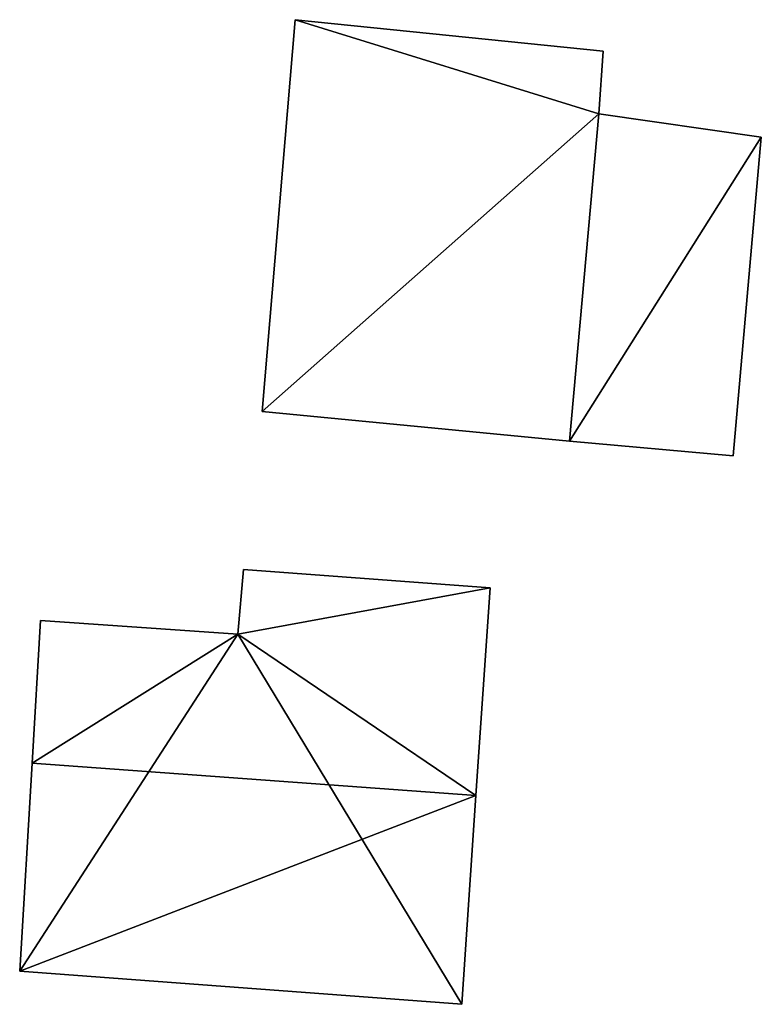
# Model space of a CAD drawing. Units: metres. Extents: x 73349 to 73758, y 342494 to 342999.
# Drawn here: x 73627 to 73643, y 342966 to 342987 of the extents above; entities that cross this region are included whole.
import ezdxf

# ---------------------------------------------------------------- set-up
doc = ezdxf.new("R2010")
doc.units = ezdxf.units.M
for name, color, linetype in [('FacadeFaces', 253, 'Continuous'), ('FloorBoundary', 4, 'Continuous'), ('FloorFaces', 253, 'Continuous'), ('OuterEaves', 4, 'Continuous'), ('RoofFaces', 24, 'Continuous'), ('RoofLines', 2, 'Continuous')]:
    doc.layers.add(name, color=color, linetype=linetype)

msp = doc.modelspace()

# ---------------------------------------------------------------- linework, layer by layer
at = {"layer": 'FacadeFaces'}
for points in [[(73632.985, 342987.233, 287.623), (73632.282, 342978.914, 283.898), (73632.282, 342978.914, 287.623), (73632.985, 342987.233, 287.623)], [(73632.985, 342987.233, 283.898), (73632.282, 342978.914, 283.898), (73632.985, 342987.233, 287.623), (73632.985, 342987.233, 283.898)], [(73639.525, 342986.568, 287.623), (73632.985, 342987.233, 283.898), (73632.985, 342987.233, 287.623), (73639.525, 342986.568, 287.623)], [(73639.525, 342986.568, 283.898), (73632.985, 342987.233, 283.898), (73639.525, 342986.568, 287.623), (73639.525, 342986.568, 283.898)], [(73639.436, 342985.238, 287.623), (73639.436, 342985.238, 283.898), (73639.525, 342986.568, 287.623), (73639.436, 342985.238, 287.623)], [(73639.525, 342986.568, 287.623), (73639.436, 342985.238, 283.898), (73639.525, 342986.568, 283.898), (73639.525, 342986.568, 287.623)], [(73638.81, 342978.287, 287.623), (73639.436, 342985.238, 283.898), (73639.436, 342985.238, 287.623), (73638.81, 342978.287, 287.623)], [(73638.81, 342978.287, 283.898), (73639.436, 342985.238, 283.898), (73638.81, 342978.287, 287.623), (73638.81, 342978.287, 283.898)], [(73639.436, 342985.238, 286.947), (73638.81, 342978.287, 283.737), (73638.81, 342978.287, 287.602), (73639.436, 342985.238, 286.947)], [(73639.436, 342985.238, 283.737), (73638.81, 342978.287, 283.737), (73639.436, 342985.238, 286.947), (73639.436, 342985.238, 283.737)], [(73642.885, 342984.736, 286.965), (73642.885, 342984.736, 283.737), (73639.436, 342985.238, 286.947), (73642.885, 342984.736, 286.965)], [(73642.885, 342984.736, 283.737), (73639.436, 342985.238, 283.737), (73639.436, 342985.238, 286.947), (73642.885, 342984.736, 283.737)], [(73642.287, 342977.974, 287.602), (73642.287, 342977.974, 283.737), (73642.885, 342984.736, 286.965), (73642.287, 342977.974, 287.602)], [(73642.885, 342984.736, 286.965), (73642.287, 342977.974, 283.737), (73642.885, 342984.736, 283.737), (73642.885, 342984.736, 286.965)], [(73632.282, 342978.914, 287.623), (73638.81, 342978.287, 283.898), (73638.81, 342978.287, 287.623), (73632.282, 342978.914, 287.623)], [(73632.282, 342978.914, 283.898), (73638.81, 342978.287, 283.898), (73632.282, 342978.914, 287.623), (73632.282, 342978.914, 283.898)], [(73638.81, 342978.287, 287.602), (73638.81, 342978.287, 283.737), (73642.287, 342977.974, 287.602), (73638.81, 342978.287, 287.602)], [(73638.81, 342978.287, 283.737), (73642.287, 342977.974, 283.737), (73642.287, 342977.974, 287.602), (73638.81, 342978.287, 283.737)], [(73631.885, 342975.565, 288.844), (73631.766, 342974.188, 284.306), (73631.766, 342974.188, 290.03), (73631.885, 342975.565, 288.844)], [(73631.885, 342975.565, 284.306), (73631.766, 342974.188, 284.306), (73631.885, 342975.565, 288.844), (73631.885, 342975.565, 284.306)], [(73637.127, 342975.175, 288.852), (73637.127, 342975.175, 284.306), (73631.885, 342975.565, 288.844), (73637.127, 342975.175, 288.852)], [(73637.127, 342975.175, 284.306), (73631.885, 342975.565, 284.306), (73631.885, 342975.565, 288.844), (73637.127, 342975.175, 284.306)], [(73636.825, 342970.764, 292.646), (73636.825, 342970.764, 284.306), (73637.127, 342975.175, 288.852), (73636.825, 342970.764, 292.646)], [(73636.825, 342970.764, 284.306), (73637.127, 342975.175, 284.306), (73637.127, 342975.175, 288.852), (73636.825, 342970.764, 284.306)], [(73627.578, 342974.482, 290.038), (73627.398, 342971.448, 284.306), (73627.398, 342971.448, 292.646), (73627.578, 342974.482, 290.038)], [(73627.578, 342974.482, 284.306), (73627.398, 342971.448, 284.306), (73627.578, 342974.482, 290.038), (73627.578, 342974.482, 284.306)], [(73631.766, 342974.188, 290.03), (73627.578, 342974.482, 284.306), (73627.578, 342974.482, 290.038), (73631.766, 342974.188, 290.03)], [(73631.766, 342974.188, 290.03), (73631.766, 342974.188, 284.306), (73627.578, 342974.482, 284.306), (73631.766, 342974.188, 290.03)], [(73627.398, 342971.448, 292.646), (73627.398, 342971.448, 284.306), (73627.135, 342967.037, 288.855), (73627.398, 342971.448, 292.646)], [(73627.398, 342971.448, 284.306), (73627.135, 342967.037, 284.306), (73627.135, 342967.037, 288.855), (73627.398, 342971.448, 284.306)], [(73636.522, 342966.332, 288.834), (73636.825, 342970.764, 284.306), (73636.825, 342970.764, 292.646), (73636.522, 342966.332, 288.834)], [(73636.522, 342966.332, 284.306), (73636.825, 342970.764, 284.306), (73636.522, 342966.332, 288.834), (73636.522, 342966.332, 284.306)], [(73627.135, 342967.037, 288.855), (73627.135, 342967.037, 284.306), (73636.522, 342966.332, 288.834), (73627.135, 342967.037, 288.855)], [(73627.135, 342967.037, 284.306), (73636.522, 342966.332, 284.306), (73636.522, 342966.332, 288.834), (73627.135, 342967.037, 284.306)]]:
    msp.add_3dface(points, dxfattribs=at)
at = {"layer": 'FloorBoundary'}
for points in [[(73639.525, 342986.568, 283.898), (73632.985, 342987.233, 283.898), (73632.282, 342978.914, 283.898), (73638.81, 342978.287, 283.898), (73639.436, 342985.238, 283.898), (73639.525, 342986.568, 283.898)], [(73642.885, 342984.736, 283.737), (73639.436, 342985.238, 283.737), (73638.81, 342978.287, 283.737), (73642.287, 342977.974, 283.737), (73642.885, 342984.736, 283.737)], [(73627.578, 342974.482, 284.306), (73627.398, 342971.448, 284.306), (73627.135, 342967.037, 284.306), (73636.522, 342966.332, 284.306), (73636.825, 342970.764, 284.306), (73637.127, 342975.175, 284.306), (73631.885, 342975.565, 284.306), (73631.766, 342974.188, 284.306), (73627.578, 342974.482, 284.306)]]:
    msp.add_polyline3d(points, dxfattribs=at)
at = {"layer": 'FloorFaces'}
for points in [[(73632.985, 342987.233, 283.898), (73639.436, 342985.238, 283.898), (73632.282, 342978.914, 283.898), (73632.985, 342987.233, 283.898)], [(73639.525, 342986.568, 283.898), (73639.436, 342985.238, 283.898), (73632.985, 342987.233, 283.898), (73639.525, 342986.568, 283.898)], [(73632.282, 342978.914, 283.898), (73639.436, 342985.238, 283.898), (73638.81, 342978.287, 283.898), (73632.282, 342978.914, 283.898)], [(73642.885, 342984.736, 283.737), (73638.81, 342978.287, 283.737), (73639.436, 342985.238, 283.737), (73642.885, 342984.736, 283.737)], [(73642.885, 342984.736, 283.737), (73642.287, 342977.974, 283.737), (73638.81, 342978.287, 283.737), (73642.885, 342984.736, 283.737)], [(73637.127, 342975.175, 284.306), (73631.766, 342974.188, 284.306), (73631.885, 342975.565, 284.306), (73637.127, 342975.175, 284.306)], [(73636.825, 342970.764, 284.306), (73631.766, 342974.188, 284.306), (73637.127, 342975.175, 284.306), (73636.825, 342970.764, 284.306)], [(73627.578, 342974.482, 284.306), (73631.766, 342974.188, 284.306), (73627.398, 342971.448, 284.306), (73627.578, 342974.482, 284.306)], [(73627.398, 342971.448, 284.306), (73631.766, 342974.188, 284.306), (73627.135, 342967.037, 284.306), (73627.398, 342971.448, 284.306)], [(73627.135, 342967.037, 284.306), (73631.766, 342974.188, 284.306), (73636.522, 342966.332, 284.306), (73627.135, 342967.037, 284.306)], [(73636.522, 342966.332, 284.306), (73631.766, 342974.188, 284.306), (73636.825, 342970.764, 284.306), (73636.522, 342966.332, 284.306)]]:
    msp.add_3dface(points, dxfattribs=at)
at = {"layer": 'OuterEaves'}
for points in [[(73639.525, 342986.568, 287.623), (73632.985, 342987.233, 287.623), (73632.282, 342978.914, 287.623), (73638.81, 342978.287, 287.623), (73639.436, 342985.238, 287.623), (73639.525, 342986.568, 287.623)], [(73642.885, 342984.736, 286.965), (73639.436, 342985.238, 286.947), (73638.81, 342978.287, 287.602), (73642.287, 342977.974, 287.602), (73642.885, 342984.736, 286.965)], [(73631.885, 342975.565, 288.844), (73631.766, 342974.188, 290.03), (73627.578, 342974.482, 290.038), (73627.398, 342971.448, 292.646), (73627.135, 342967.037, 288.855), (73636.522, 342966.332, 288.834), (73636.825, 342970.764, 292.646), (73637.127, 342975.175, 288.852), (73631.885, 342975.565, 288.844)]]:
    msp.add_polyline3d(points, dxfattribs=at)
at = {"layer": 'RoofFaces'}
for points in [[(73632.282, 342978.914, 287.623), (73639.436, 342985.238, 287.623), (73632.985, 342987.233, 287.623), (73632.282, 342978.914, 287.623)], [(73632.985, 342987.233, 287.623), (73639.436, 342985.238, 287.623), (73639.525, 342986.568, 287.623), (73632.985, 342987.233, 287.623)], [(73638.81, 342978.287, 287.623), (73639.436, 342985.238, 287.623), (73632.282, 342978.914, 287.623), (73638.81, 342978.287, 287.623)], [(73639.436, 342985.238, 286.947), (73638.81, 342978.287, 287.602), (73642.885, 342984.736, 286.965), (73639.436, 342985.238, 286.947)], [(73638.81, 342978.287, 287.602), (73642.287, 342977.974, 287.602), (73642.885, 342984.736, 286.965), (73638.81, 342978.287, 287.602)], [(73631.766, 342974.188, 290.03), (73637.127, 342975.175, 288.852), (73631.885, 342975.565, 288.844), (73631.766, 342974.188, 290.03)], [(73636.825, 342970.764, 292.646), (73637.127, 342975.175, 288.852), (73631.766, 342974.188, 290.03), (73636.825, 342970.764, 292.646)], [(73627.578, 342974.482, 290.038), (73627.398, 342971.448, 292.646), (73631.766, 342974.188, 290.03), (73627.578, 342974.482, 290.038)], [(73627.398, 342971.448, 292.646), (73636.825, 342970.764, 292.646), (73631.766, 342974.188, 290.03), (73627.398, 342971.448, 292.646)], [(73627.135, 342967.037, 288.855), (73636.825, 342970.764, 292.646), (73627.398, 342971.448, 292.646), (73627.135, 342967.037, 288.855)], [(73636.522, 342966.332, 288.834), (73636.825, 342970.764, 292.646), (73627.135, 342967.037, 288.855), (73636.522, 342966.332, 288.834)]]:
    msp.add_3dface(points, dxfattribs=at)
at = {"layer": 'RoofLines'}
msp.add_polyline3d([(73627.398, 342971.448, 292.646), (73636.825, 342970.764, 292.646)], dxfattribs=at)

doc.saveas('drawing.dxf')
